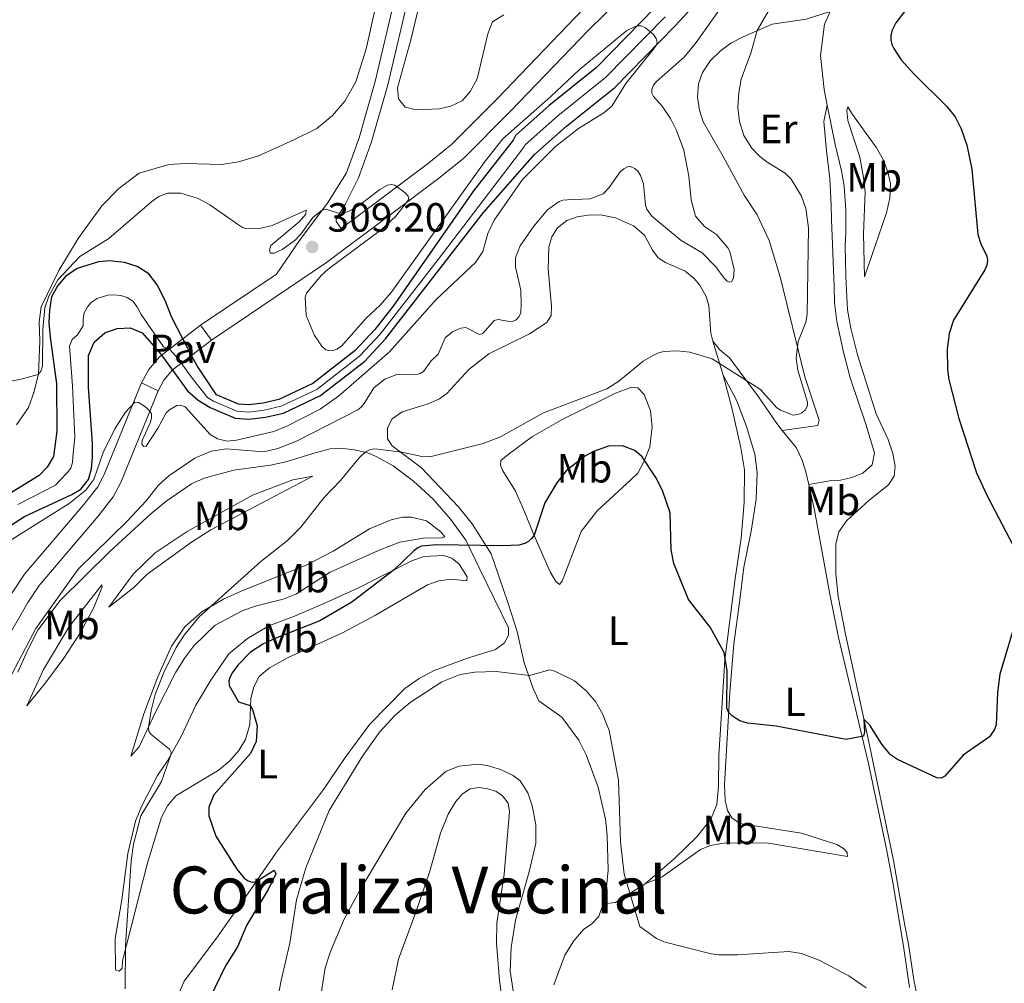
# Model space of a CAD drawing. Units: metres. Extents: x 622449 to 629426, y 655679 to 660428.
# Drawn here: x 627155 to 627396, y 655881 to 656117 of the extents above; entities that cross this region are included whole.
import ezdxf
from ezdxf.enums import TextEntityAlignment as Align

# ---------------------------------------------------------------- set-up
doc = ezdxf.new("R2010")
doc.units = ezdxf.units.M
doc.header["$MEASUREMENT"] = 0
doc.linetypes.add('DGN Style 3', pattern=[121.687118, 86.91937, -34.767748])
doc.linetypes.add('DGN Style 4', pattern=[139.15791137000002, 69.53549600000001, -34.767748, 0.08691937, -34.767748])
for name, color, linetype, lineweight in [('Elementos auxiliares', 7, 'Continuous', 0), ('Entidades rústicas y varios', 7, 'Continuous', 0), ('Hidrografía', 7, 'Continuous', 0), ('Relieve y altimetría', 7, 'Continuous', 0), ('Suelo Urbano', 7, 'Continuous', 0), ('Textos de rotulación', 7, 'Continuous', 0), ('Viales y ferrocarril', 7, 'Continuous', 0)]:
    doc.layers.add(name, color=color, linetype=linetype, lineweight=lineweight)
doc.styles.add('Style-Arial', font='txt')
doc.styles.add('Style-Arial Narrow', font='txt')
doc.styles.add('Style-Times New Roman', font='txt')

# ---------------------------------------------------------------- blocks, each defined once
blk = doc.blocks.new('5PATER_174')
at = {"layer": 'Relieve y altimetría', "linetype": 'Continuous', "lineweight": 0}
h = blk.add_hatch(color=250, dxfattribs=at)
edge = h.paths.add_edge_path()
edge.add_ellipse((1.001171767711639e-08, 1.001171767711639e-08), major_axis=(-1.09573144323131, -1.11071070076283), ratio=0.9994222409660313, start_angle=0, end_angle=360)

msp = doc.modelspace()

# ---------------------------------------------------------------- linework, layer by layer
at = {"layer": 'Elementos auxiliares', "color": 250, "linetype": 'Continuous', "lineweight": 0}
msp.add_3dface([(622449.0700000001, 660305.23), (629341.9199999999, 660427.8600000001), (629426.49, 655801.5900000001), (622529.1000000001, 655678.98)], dxfattribs=at)
at = {"layer": 'Entidades rústicas y varios', "color": 92, "linetype": 'Continuous', "lineweight": 0, "extrusion": (-0.02538443217536324, 0.08305730417818026, 0.9962214185740977), "elevation": 38882.78183374688, "flags": 128}
msp.add_lwpolyline([(-791677.6123929366, -442322.0509577898), (-791677.6123929366, -442330.8016990726)], dxfattribs=at)
at = {"layer": 'Entidades rústicas y varios', "color": 92, "linetype": 'Continuous', "lineweight": 0, "extrusion": (0.2075599909230896, -0.1497603664968044, 0.9666905827589042), "elevation": 32294.02978148685, "flags": 128}
msp.add_lwpolyline([(898944.3990683276, -120678.2470161293), (898946.4056589138, -120680.5404518095), (898954.3795428136, -120683.9161390802)], dxfattribs=at)
at = {"layer": 'Entidades rústicas y varios', "color": 92, "linetype": 'Continuous', "lineweight": 0}
for points in [[(627254.173, 656127.5419999999, 313.808), (627250.432, 656111.81, 313.394), (627247.159, 656100.013, 313.221), (627247.422, 656097.352, 313.083), (627249, 656095.3060000001, 313.014), (627251.726, 656094.6710000001, 312.979), (627257.4610000001, 656094.9180000001, 313.014), (627260.227, 656095.594, 313.014), (627263.0320000001, 656096.858, 313.014), (627265.0120000001, 656099.162, 313.014), (627266.6510000001, 656102.2280000001, 313.014), (627269.2990000001, 656113.2679999999, 312.979), (627270.4880000001, 656116.1980000001, 312.91), (627273.1910000001, 656117.9450000001, 312.979)], [(627242.48, 656123.196, 314.091), (627239.44, 656109.6370000001, 313.435), (627236.946, 656101.533, 313.262), (627234.227, 656096.78, 312.986), (627231.2390000001, 656093.237, 312.882), (627227.354, 656090.1140000001, 312.675), (627221.709, 656087.2760000001, 312.571), (627213.054, 656083.3829999999, 313.02), (627208.176, 656081.922, 313.297), (627203.993, 656081.253, 313.504), (627195.29, 656081.5050000001, 313.435), (627191.1100000001, 656081.25, 313.297), (627183.845, 656079.111, 313.262), (627178.817, 656075.371, 313.089), (627174.6510000001, 656071.1100000001, 312.709), (627168.8759999999, 656063.1259999999, 312.433), (627164.138, 656055.274, 311.846), (627159.7749999999, 656046.385, 311.604), (627159.307, 656042.6570000001, 311.328), (627159.4210000001, 656037.959, 310.948), (627159.104, 656029.9469999999, 310.015), (627158.0449999999, 656025.6000000001, 309.566), (627156.6780000001, 656021.635, 309.221), (627153.7550000001, 656017.4010000001, 309.117)], [(627341.4979999999, 656016.068, 320.457), (627350.243, 656017.267, 320.664), (627350.5260000001, 656018.5430000001, 320.56), (627347.023, 656029.2339999999, 320.387), (627341.033, 656053.409, 319.144), (627338.283, 656062.646, 318.833), (627335.344, 656068.9480000001, 318.211), (627332.156, 656073.696, 318.315), (627326.9890000001, 656083.2209999999, 318.626), (627322.128, 656091.709, 317.97), (627321.21, 656094.581, 317.728), (627320.7080000001, 656097.7949999999, 317.555), (627320.932, 656101.041, 317.693), (627321.913, 656103.834, 317.935), (627323.932, 656106.76, 317.97), (627326.2919999999, 656109.0619999999, 318.246), (627328.8929999999, 656110.983, 318.833), (627331.9410000001, 656112.591, 319.317), (627339.003, 656115.663, 320.733), (627347.3330000001, 656116.8640000001, 322.564), (627353.2590000001, 656118.726, 323.186)], [(627352.547, 656095.791, 322.679), (627351.78, 656099.632, 322.807), (627350.855, 656107.996, 322.979), (627351.896, 656115.6240000001, 323.014), (627353.2590000001, 656118.726, 323.186)], [(627352.547, 656095.791, 322.679), (627351.6640000001, 656091.8219999999, 322.437), (627352.352, 656084.6000000001, 321.815), (627353.1470000001, 656077.8600000001, 320.744), (627353.493, 656071.3300000001, 320.537), (627353.544, 656067.7720000001, 321.09), (627354.227, 656051.331, 321.494), (627354.2749999999, 656047.324, 321.494), (627354.8740000001, 656042.7960000001, 321.528), (627356.5279999999, 656035.257, 321.494), (627358.119, 656028.9280000001, 321.563), (627362.033, 656017.5789999999, 321.632), (627364.139, 656010.591, 321.528), (627363.571, 656007.6229999999, 321.459), (627361.246, 656005.5619999999, 321.356), (627358.547, 656004.54, 321.183), (627355.746, 656003.8630000001, 321.218), (627353.534, 656003.771, 321.114), (627347.997, 656002.7990000001, 321.298)], [(627375.8260000001, 655871.1910000001, 329.956), (627373.771, 655881.3570000001, 329.162), (627372.4340000001, 655890.102, 328.92), (627371.594, 655894.666, 328.229), (627368.74, 655910.639, 327.642), (627362.47, 655940.8600000001, 325.224), (627356.969, 655966.138, 323.946), (627355.22, 655975.335, 323.048), (627354.6270000001, 655980.9340000001, 322.876), (627354.629, 655988.1869999999, 322.53), (627355.3700000001, 655991.223, 322.461), (627357.318, 655993.942, 322.599), (627362.7320000001, 655998.854, 322.703), (627367.5530000001, 656002.7320000001, 323.117), (627368.9110000001, 656004.8670000001, 323.359), (627369.2, 656007.318, 323.532), (627368.594, 656010.4299999999, 323.566), (627367.4709999999, 656013.8200000001, 323.566), (627364.4990000001, 656020.1570000001, 323.359), (627359.979, 656034.5830000001, 323.221), (627358.354, 656041.155, 322.841), (627357.514, 656045.615, 322.876), (627357.0719999999, 656053.8030000001, 322.945), (627356.9369999999, 656061.2990000001, 322.668), (627357.058, 656064.649, 322.427), (627357.121, 656070.0719999999, 321.39), (627356.702, 656075.946, 321.183), (627355.9950000001, 656079.6799999999, 321.39), (627354.4739999999, 656086.1470000001, 322.357), (627352.547, 656095.791, 322.679)], [(627361.665, 656053.676, 323.083), (627361.443, 656064.247, 322.392), (627361.807, 656074.5730000001, 321.321), (627361.4450000001, 656078.0630000001, 321.39), (627360.503, 656083.077, 321.805), (627357.578, 656092.0719999999, 322.668), (627357.315, 656094.5260000001, 322.807), (627357.561, 656095.354, 322.737), (627358.6910000001, 656093.5519999999, 323.152), (627364.5900000001, 656085.3360000001, 323.359), (627366.2339999999, 656082.46, 323.394), (627367.4269999999, 656079.4839999999, 323.359), (627368.0689999999, 656076.51, 323.221), (627367.913, 656073.0220000001, 323.221), (627367.1000000001, 656069.399, 323.359), (627361.665, 656053.676, 323.083)], [(627297.5989999999, 655899.9839999999, 330.993), (627298.3800000001, 655904.0560000001, 330.924), (627298.781, 655908.3030000001, 330.647), (627298.548, 655916.7320000001, 330.164), (627298.119, 655920.706, 330.198), (627296.3289999999, 655928.591, 330.855), (627293.433, 655936.4809999999, 330.855), (627291.656, 655940.1170000001, 330.785), (627287.436, 655945.7339999999, 330.785), (627281.8260000001, 655949.7350000001, 330.578), (627280.3910000001, 655952.817, 330.267), (627278.1780000001, 655959.0460000001, 329.749), (627276.5249999999, 655966.7220000001, 328.817), (627274.145, 655974.1259999999, 327.193), (627270.094, 655985.8219999999, 325.432), (627265.469, 655993.1680000001, 323.774), (627262.105, 655997.331, 322.737), (627253, 656006.8759999999, 320.596), (627245.8430000001, 656012.267, 319.767), (627244.712, 656014.034, 319.352), (627244.692, 656016.7280000001, 318.938), (627245.8770000001, 656018.8640000001, 318.696), (627248.304, 656020.6130000001, 318.696), (627254.635, 656022.584, 318.731), (627257.439, 656023.7790000001, 318.696), (627259.277, 656025.1159999999, 318.662), (627264.6259999999, 656030.9610000001, 318.558), (627269.551, 656034.8389999999, 318.316), (627279.558, 656039.7620000001, 318.143), (627283.7520000001, 656042.538, 318.005), (627284.831, 656044.2250000001, 317.902), (627284.9469999999, 656046.504, 317.729), (627284.06, 656055.5930000001, 317.142), (627284.2609999999, 656061.084, 317.004), (627284.9639999999, 656063.4979999999, 316.865), (627286.3570000001, 656065.702, 316.831), (627288.7150000001, 656067.486, 316.831), (627291.2409999999, 656068.406, 316.865), (627294.456, 656068.9070000001, 316.865), (627297.3570000001, 656068.824, 317.038), (627300.6359999999, 656068.185, 317.073), (627305.047, 656066.2280000001, 317.211), (627307.729, 656063.935, 317.245), (627309.645, 656060.229, 317.245), (627311.0860000001, 656058.3910000001, 317.245), (627312.8759999999, 656057.2420000001, 317.314), (627317.666, 656055.0760000001, 317.729), (627319.902, 656053.2679999999, 318.005), (627321.31, 656051.638, 318.351), (627322.8500000001, 656048.8659999999, 318.385), (627323.53, 656046.7209999999, 318.834), (627324.014, 656039.9140000001, 319.352), (627324.487, 656037.908, 319.525)], [(627324.487, 656037.908, 319.525), (627326.169, 656035.7930000001, 319.698), (627328.577, 656033.881, 319.698), (627335.6780000001, 656024.2760000001, 320.216), (627340.169, 656017.7250000001, 320.32), (627341.4979999999, 656016.068, 320.457)], [(627307.8829999999, 655904.871, 329.542), (627315.0989999999, 655911.0860000001, 328.851), (627320.5490000001, 655916.412, 327.85), (627324.0260000001, 655920.746, 327.643), (627325.46, 655924.331, 327.332), (627325.898, 655928.8189999999, 326.848), (627325.9369999999, 655936.453, 326.365), (627326.7620000001, 655949.263, 325.432), (627327.4380000001, 655959.7949999999, 325.052), (627329.923, 655979.747, 323.774), (627331.3899999999, 655989.619, 323.394), (627332.125, 655998.354, 322.91), (627332.2010000001, 656006.4010000001, 322.254), (627331.365, 656011.794, 322.012), (627329.101, 656021.581, 321.252), (627327.0349999999, 656029.571, 320.285)], [(627327.0349999999, 656029.571, 320.285), (627330.2509999999, 656023.51, 320.354), (627332.7390000001, 656017.003, 320.596), (627334.743, 656010.2579999999, 321.045), (627335.3759999999, 656005.764, 321.287), (627335.0660000001, 655999.203, 321.632), (627333.8859999999, 655991.3330000001, 322.288), (627332.0789999999, 655982.534, 322.841), (627331.033, 655973.8700000001, 323.705), (627329.6340000001, 655963.7220000001, 323.808), (627328.6059999999, 655951.81, 324.741), (627327.351, 655929.2609999999, 325.95), (627327.503, 655925.3230000001, 326.295), (627328.112, 655922.8330000001, 326.433), (627329.1740000001, 655921.0660000001, 326.606), (627331.067, 655919.709, 326.675), (627346.253, 655917.352, 327.228), (627354.908, 655914.5090000001, 327.47), (627356.527, 655913.5689999999, 327.573), (627357.4199999999, 655912.5619999999, 327.746), (627357.5190000001, 655911.595, 327.746), (627337.6740000001, 655914.908, 327.746), (627327.1740000001, 655914.8929999999, 327.573), (627323.7849999999, 655914.254, 327.47), (627321.432, 655913.2990000001, 327.435), (627312.037, 655906.612, 327.953), (627307.8829999999, 655904.871, 329.542)], [(627276.1140000001, 656001.1969999999, 322.392), (627272.996, 656006.1869999999, 320.907), (627272.416, 656007.5020000001, 320.734), (627272.5249999999, 656008.676, 320.734), (627274.26, 656010.118, 320.769), (627280.2930000001, 656014.5430000001, 320.769), (627287.672, 656018.788, 320.561), (627297.645, 656023.7110000001, 320.423), (627300.6229999999, 656025.216, 320.7), (627304.6370000001, 656026.646, 320.941), (627306.0519999999, 656026.466, 320.941), (627307.6329999999, 656024.9029999999, 321.287), (627309.2010000001, 656020.8200000001, 322.012), (627309.5959999999, 656016.9140000001, 322.599), (627309.0179999999, 656012.0120000001, 323.981), (627307.5830000001, 656008.324, 325.155), (627306.0490000001, 656005.568, 325.743), (627304.3829999999, 656003.919, 326.33), (627296.1229999999, 655996.328, 327.47), (627292.229, 655991.304, 327.642), (627287.538, 655979.101, 327.711), (627286.912, 655978.31, 327.608), (627285.949, 655979.04, 327.47), (627284.5789999999, 655981.396, 326.882), (627280.619, 655990.466, 324.983), (627278.3670000001, 655995.935, 323.325), (627276.1140000001, 656001.1969999999, 322.392)], [(627341.4979999999, 656016.068, 320.457), (627344.871, 656011.8640000001, 320.803), (627346.4099999999, 656008.747, 320.838), (627347.2930000001, 656005.9099999999, 321.149), (627347.997, 656002.7990000001, 321.298)], [(627154.0249999999, 655956.7790000001, 314.862), (627156.4720000001, 655962.2930000001, 314.862), (627158.983, 655967.047, 314.966), (627164.443, 655974.342, 315), (627176.629, 655986.4040000001, 315.207), (627186.693, 655995.6089999999, 315.346), (627190.3700000001, 655998.595, 315.346), (627196.6440000001, 656002.9850000001, 315.415), (627199.7250000001, 656004.385, 315.518), (627207.058, 656006.2820000001, 316.036), (627216.01, 656007.514, 317.038), (627219.814, 656008.358, 317.625), (627226.9410000001, 656010.567, 318.938), (627230.642, 656011.5149999999, 319.249), (627233.095, 656011.71, 319.629), (627236.6510000001, 656011.3119999999, 319.801), (627239.79, 656010.5700000001, 320.043), (627241.962, 656009.6610000001, 320.32), (627246.06, 656007.3600000001, 320.665), (627251.084, 656003.639, 321.667), (627255.932, 655999.193, 322.323), (627260.156, 655994.301, 323.497), (627263.8940000001, 655989.135, 324.741), (627267.3470000001, 655982.071, 326.088), (627274.354, 655967.631, 328.195), (627274.345, 655965.835, 328.402), (627273.368, 655963.94, 328.437), (627271.149, 655962.328, 328.471), (627264.2990000001, 655960.2220000001, 328.575), (627256.166, 655957.2239999999, 328.886), (627252.4950000001, 655955.2050000001, 328.886), (627248.9240000001, 655952.77, 328.92), (627240.348, 655944.075, 328.713), (627234.2960000001, 655935.8859999999, 328.057), (627228.9709999999, 655928.003, 327.539), (627217.46, 655912.6910000001, 326.364), (627211.1259999999, 655903.432, 324.603), (627202.81, 655891.557, 322.841), (627194.8800000001, 655881.0630000001, 322.047), (627192.6089999999, 655875.8929999999, 321.459)], [(627176.351, 655972.727, 316.555), (627182.334, 655980.8130000001, 316.209), (627187.7139999999, 655986.0360000001, 316.382), (627195.5819999999, 655991.246, 316.555), (627211.5860000001, 656000.179, 317.107), (627221.449, 656003.962, 317.487), (627226.4280000001, 656004.8360000001, 318.385), (627217.0419999999, 655999.9099999999, 318.489), (627201.4210000001, 655991.665, 318.316), (627196.605, 655988.685, 318.143), (627185.6840000001, 655980.727, 317.591), (627182.49, 655977.565, 317.487), (627176.351, 655972.727, 316.555)], [(627347.997, 656002.7990000001, 321.298), (627349.4210000001, 655996.504, 321.598), (627353.048, 655976.3130000001, 322.599), (627355.271, 655965.2490000001, 323.636), (627362.6780000001, 655934.3999999999, 325.363), (627367.0260000001, 655913.3770000001, 327.021), (627368.675, 655904.8360000001, 327.573), (627371.2890000001, 655889.0719999999, 329.024), (627372.69, 655879.463, 329.611)], [(627181.726, 655936.2239999999, 319.076), (627184.922, 655946.604, 318.903), (627188.3530000001, 655955.6710000001, 319.491), (627191.777, 655963.1840000001, 319.629), (627194.979, 655967.865, 319.732), (627199.281, 655971.6769999999, 319.94), (627204.4780000001, 655974.69, 320.078), (627208.8400000001, 655976.6710000001, 320.216), (627224.8999999999, 655983.0830000001, 320.803), (627231.3770000001, 655986.469, 321.459), (627240.3160000001, 655991.95, 322.254), (627245.578, 655994.1340000001, 322.53), (627248.379, 655994.7760000001, 322.634), (627250.5549999999, 655994.7649999999, 322.737), (627254.281, 655993.882, 323.152), (627257.8589999999, 655991.135, 324.085), (627258.7509999999, 655989.956, 324.395), (627258.094, 655989.683, 324.499), (627253.5689999999, 655989.672, 324.844), (627247.726, 655988.665, 324.672), (627242.673, 655986.7220000001, 324.499), (627230.625, 655981.2919999999, 323.877), (627222.3770000001, 655975.98, 323.497), (627219.158, 655974.649, 323.428), (627212.621, 655973.0590000001, 323.359), (627209.196, 655971.9369999999, 323.117), (627202.4070000001, 655968.2760000001, 323.014), (627197.2350000001, 655963.2590000001, 322.53), (627195.0090000001, 655960.335, 322.185), (627192.815, 655956.754, 321.805), (627187.7550000001, 655946.8319999999, 320.389), (627183.844, 655938.4580000001, 319.491), (627181.726, 655936.2239999999, 319.076)], [(627177.939, 655891.5120000001, 318.42), (627179.5419999999, 655900.9680000001, 318.938), (627181.05, 655912.29, 319.871), (627182.922, 655920.2250000001, 319.974), (627184.3910000001, 655923.879, 319.974), (627188.298, 655931.423, 319.94), (627190.7690000001, 655935.038, 319.94), (627194.1159999999, 655941.031, 320.181), (627197.713, 655948.7150000001, 321.079), (627201.371, 655954.81, 321.908), (627205.756, 655961.281, 322.807), (627210.335, 655965.023, 322.876), (627215.6359999999, 655968.139, 323.221), (627221.865, 655970.4909999999, 323.394), (627228.754, 655973.4950000001, 324.015), (627237.4099999999, 655977.388, 324.188), (627250.8459999999, 655984.193, 325.397), (627253.6840000001, 655985.1810000001, 325.708), (627258.452, 655985.398, 325.95), (627260.452, 655984.7309999999, 325.95), (627262.24, 655983.2720000001, 325.95), (627264.2280000001, 655980.118, 326.226), (627264.1540000001, 655979.186, 326.433), (627260.3559999999, 655979.551, 326.779), (627257.314, 655979.152, 326.882), (627254.5460000001, 655978.199, 326.986), (627241.7280000001, 655970.7339999999, 326.986), (627233.658, 655966.4580000001, 326.882), (627220.328, 655960.412, 326.295), (627215.756, 655957.845, 325.984), (627213.223, 655955.682, 325.812), (627211.932, 655953.1669999999, 325.57), (627211.192, 655950.3389999999, 325.224), (627210.953, 655943.9839999999, 324.43), (627209.8630000001, 655940.2590000001, 324.43), (627208.26, 655937.5730000001, 324.326), (627206.071, 655935.0630000001, 324.154), (627203.435, 655932.831, 324.05), (627192.763, 655926.4610000001, 323.808), (627190.7820000001, 655924.0530000001, 323.29), (627189.2479999999, 655921.263, 322.979), (627185.804, 655909.71, 322.427), (627179.7409999999, 655885.976, 319.698), (627179.629, 655884.1810000001, 319.387), (627178.865, 655883.459, 319.076), (627178.038, 655883.8430000001, 319.007), (627177.939, 655891.5120000001, 318.42)], [(627156.2620000001, 655948.513, 315.726), (627160.315, 655957.4029999999, 315.173), (627166.551, 655967.8030000001, 315.553), (627174.618, 655978.193, 315.484), (627174.753, 655977.6740000001, 315.622), (627172.655, 655972.608, 316.106), (627169.4110000001, 655966.51, 316.382), (627165.3030000001, 655960.2450000001, 316.209), (627160.851, 655954.1880000001, 315.76), (627156.2620000001, 655948.513, 315.726)], [(627245.852, 655878.9369999999, 337.245), (627247.3759999999, 655886.425, 337.21), (627251.6840000001, 655897.9739999999, 337.314), (627255.051, 655908.0079999999, 337.245), (627257.723, 655917.2860000001, 337.106), (627259.578, 655922.0090000001, 337.106), (627261.459, 655925.108, 337.106), (627263.1270000001, 655926.9299999999, 336.934), (627264.9639999999, 655928.199, 336.796), (627267.003, 655928.4990000001, 336.83), (627268.8670000001, 655928.2820000001, 336.865), (627271.247, 655927.5789999999, 336.865), (627272.899, 655926.4310000001, 336.899), (627274.2720000001, 655924.662, 336.899), (627274.6070000001, 655922.588, 337.003), (627273.3189999999, 655907.2239999999, 336.865), (627271.531, 655895.247, 336.761), (627271.402, 655890.308, 336.657), (627272.1840000001, 655881.186, 336.554), (627274.149, 655866.9450000001, 336.485)], [(627285.5120000001, 655880.1499999999, 333.272), (627288.209, 655887.425, 332.202), (627290.368, 655890.9369999999, 331.614), (627292.7660000001, 655893.6880000001, 331.2), (627294.7760000001, 655895.0590000001, 331.304), (627296.513, 655896.916, 331.235), (627297.5989999999, 655899.9839999999, 330.993)]]:
    msp.add_polyline3d(points, dxfattribs=at)
at = {"layer": 'Hidrografía', "color": 142, "linetype": 'DGN Style 3', "lineweight": 25}
for points in [[(627396.4099999999, 656182.646, 311.514), (627379.9410000001, 656180.994, 311.445), (627373.648, 656179.7820000001, 311.445), (627369.635, 656178.5590000001, 311.445), (627362.3999999999, 656175.4880000001, 311.272), (627356.717, 656171.7860000001, 311.031), (627353.663, 656169.0730000001, 310.961), (627345.186, 656158.9070000001, 310.789), (627335.419, 656148.6070000001, 310.478), (627319.5449999999, 656129.693, 310.167), (627310.375, 656119.774, 310.063), (627295.9610000001, 656105.0700000001, 309.856), (627284.3470000001, 656095.74, 309.752), (627276.0789999999, 656088.3899999999, 309.545)], [(627142.5719999999, 655986.5549999999, 305.469), (627155.672, 655994.9850000001, 305.607), (627167.271, 656000.314, 305.746), (627169.4880000001, 656001.6159999999, 305.849), (627171.3999999999, 656003.9890000001, 305.884), (627172.139, 656006.645, 305.918), (627172.361, 656009.442, 305.953), (627172.378, 656012.896, 306.056), (627171.3770000001, 656026.5789999999, 306.505), (627171.4180000001, 656034.4199999999, 306.954), (627172.8160000001, 656037.6939999999, 307.024), (627175.3840000001, 656039.9950000001, 307.265), (627178.3940000001, 656041.0160000001, 307.369), (627181.608, 656041.2409999999, 307.576), (627184.5719999999, 656039.983, 307.818), (627188.8300000001, 656035.1599999999, 308.405), (627189.3130000001, 656034.494, 308.398), (627191.97, 656030.831, 308.358), (627195.621, 656025.7990000001, 308.302), (627198.304, 656023.5050000001, 308.371), (627201.196, 656021.6950000001, 308.44), (627207.3659999999, 656019.0719999999, 308.44), (627210.7150000001, 656018.8130000001, 308.543), (627214.7930000001, 656019.311, 308.543), (627219.185, 656020.324, 308.578), (627228.257, 656024.5959999999, 308.647), (627239.112, 656033.0719999999, 308.854), (627244.2520000001, 656038.538, 308.958), (627268.243, 656069.4680000001, 309.372), (627280.7860000001, 656083.7039999999, 309.545), (627288.628, 656090.675, 309.752), (627300.4199999999, 656100.148, 309.856), (627315.1769999999, 656115.202, 310.063), (627324.521, 656125.3090000001, 310.167)], [(627142.5719999999, 655986.5549999999, 305.469), (627155.672, 655994.9850000001, 305.607), (627167.271, 656000.314, 305.746), (627169.4880000001, 656001.6159999999, 305.849), (627171.3999999999, 656003.9890000001, 305.884), (627172.139, 656006.645, 305.918), (627172.361, 656009.442, 305.953), (627172.378, 656012.896, 306.056), (627171.3770000001, 656026.5789999999, 306.505), (627171.4180000001, 656034.4199999999, 306.954), (627172.8160000001, 656037.6939999999, 307.024), (627175.3840000001, 656039.9950000001, 307.265), (627178.3940000001, 656041.0160000001, 307.369), (627181.608, 656041.2409999999, 307.576), (627184.5719999999, 656039.983, 307.818), (627188.8300000001, 656035.1599999999, 308.405), (627189.3130000001, 656034.494, 308.398), (627191.97, 656030.831, 308.358), (627195.621, 656025.7990000001, 308.302), (627198.304, 656023.5050000001, 308.371), (627201.196, 656021.6950000001, 308.44), (627207.3659999999, 656019.0719999999, 308.44), (627210.7150000001, 656018.8130000001, 308.543), (627214.7930000001, 656019.311, 308.543), (627219.185, 656020.324, 308.578), (627228.257, 656024.5959999999, 308.647), (627239.112, 656033.0719999999, 308.854), (627244.2520000001, 656038.538, 308.958), (627268.243, 656069.4680000001, 309.372), (627280.7860000001, 656083.7039999999, 309.545), (627288.628, 656090.675, 309.752), (627300.4199999999, 656100.148, 309.856), (627315.1769999999, 656115.202, 310.063), (627324.521, 656125.3090000001, 310.167)], [(627310.375, 656119.774, 310.063), (627295.9610000001, 656105.0700000001, 309.856), (627284.3470000001, 656095.74, 309.752), (627276.0789999999, 656088.3899999999, 309.545), (627275.5549999999, 656087.253, 309.545), (627265.7509999999, 656074.834, 309.338), (627246.064, 656046.5190000001, 309.035), (627241.619, 656040.7890000001, 308.958), (627236.773, 656035.6359999999, 308.854), (627226.433, 656027.5619999999, 308.647), (627218.0460000001, 656023.612, 308.578), (627214.193, 656022.7239999999, 308.543), (627210.638, 656022.29, 308.543), (627208.1980000001, 656022.4780000001, 308.44), (627202.801, 656024.773, 308.44), (627198.013, 656031.8630000001, 308.508), (627196.6540000001, 656034.4550000001, 308.395), (627194.5220000001, 656038.523, 308.218), (627191.787, 656043.743, 307.991), (627190.185, 656047.9299999999, 307.334), (627188.202, 656051.74, 307.231), (627186.1780000001, 656054.479, 307.127), (627183.354, 656056.2550000001, 307.127), (627180.216, 656057.2039999999, 307.092), (627176.4880000001, 656057.6370000001, 307.058), (627173.827, 656057.375, 307.023), (627168.6370000001, 656055.7779999999, 306.954), (627165.726, 656053.824, 306.92), (627163.8840000001, 656051.6229999999, 306.92), (627162.315, 656048.798, 306.92), (627161.815, 656045.5190000001, 306.92), (627161.6950000001, 656042.446, 306.92), (627161.9880000001, 656038.956, 306.92), (627163.5530000001, 656027.4450000001, 306.782), (627163.632, 656015.908, 306.471), (627162.771, 656009.6610000001, 306.333), (627161.2720000001, 656007.0430000001, 306.229), (627159.2930000001, 656005.0149999999, 306.056), (627152.4780000001, 656000.814, 305.607)], [(627276.0789999999, 656088.3899999999, 309.545), (627275.5549999999, 656087.253, 309.545), (627265.7509999999, 656074.834, 309.338), (627246.064, 656046.5190000001, 309.035), (627241.619, 656040.7890000001, 308.958), (627236.773, 656035.6359999999, 308.854), (627226.433, 656027.5619999999, 308.647), (627218.0460000001, 656023.612, 308.578), (627214.193, 656022.7239999999, 308.543), (627210.638, 656022.29, 308.543), (627208.1980000001, 656022.4780000001, 308.44), (627202.801, 656024.773, 308.44), (627198.013, 656031.8630000001, 308.508), (627196.6540000001, 656034.4550000001, 308.395), (627194.5220000001, 656038.523, 308.218), (627191.787, 656043.743, 307.991), (627190.185, 656047.9299999999, 307.334), (627188.202, 656051.74, 307.231), (627186.1780000001, 656054.479, 307.127), (627183.354, 656056.2550000001, 307.127), (627180.216, 656057.2039999999, 307.092), (627176.4880000001, 656057.6370000001, 307.058), (627173.827, 656057.375, 307.023), (627168.6370000001, 656055.7779999999, 306.954), (627165.726, 656053.824, 306.92), (627163.8840000001, 656051.6229999999, 306.92), (627162.315, 656048.798, 306.92), (627161.815, 656045.5190000001, 306.92), (627161.6950000001, 656042.446, 306.92), (627161.9880000001, 656038.956, 306.92), (627163.5530000001, 656027.4450000001, 306.782), (627163.632, 656015.908, 306.471), (627162.771, 656009.6610000001, 306.333), (627161.2720000001, 656007.0430000001, 306.229), (627159.2930000001, 656005.0149999999, 306.056), (627152.4780000001, 656000.814, 305.607)]]:
    msp.add_polyline3d(points, dxfattribs=at)
at = {"layer": 'Hidrografía', "color": 142, "linetype": 'DGN Style 4', "lineweight": 0}
msp.add_polyline3d([(627312.7760000001, 656117.487, 310.063), (627298.1910000001, 656102.6089999999, 309.856), (627286.4880000001, 656093.2069999999, 309.752), (627278.433, 656086.047, 309.545), (627278.1710000001, 656085.479, 309.545), (627257.1540000001, 656057.994, 309.193), (627242.936, 656039.663, 308.958), (627237.943, 656034.354, 308.854), (627227.345, 656026.078, 308.647), (627218.6159999999, 656021.9680000001, 308.578), (627214.493, 656021.0179999999, 308.543), (627210.6769999999, 656020.5519999999, 308.543), (627207.7820000001, 656020.7749999999, 308.44), (627201.9990000001, 656023.2339999999, 308.44), (627200.5530000001, 656024.139, 308.406), (627196.817, 656028.831, 308.405), (627193.422, 656033.5120000001, 308.386), (627191.2930000001, 656035.923, 308.33), (627189.811, 656036.5519999999, 308.31), (627184.29, 656044.473, 307.466), (627183.298, 656046.378, 307.403), (627182.2860000001, 656047.747, 307.381), (627180.8740000001, 656048.6359999999, 307.346), (627179.3049999999, 656049.1100000001, 307.23), (627177.4410000001, 656049.3260000001, 307.214), (627176.111, 656049.196, 307.196), (627173.5160000001, 656048.396, 307.129), (627172.06, 656047.419, 307.116), (627171.139, 656046.3200000001, 307.111), (627170.355, 656044.906, 307.116), (627170.105, 656043.2679999999, 307.127), (627170.0449999999, 656041.73, 307.106), (627168.686, 656039.4750000001, 306.985), (627167.402, 656038.325, 306.972), (627166.703, 656036.6880000001, 306.937), (627167.4650000001, 656027.0120000001, 306.644), (627168.0050000001, 656014.4010000001, 306.263), (627167.5660000001, 656009.5519999999, 306.143), (627167.4550000001, 656008.152, 306.125), (627167.0860000001, 656006.825, 306.108), (627166.1300000001, 656005.639, 306.091), (627164.2720000001, 656003.6780000001, 305.987), (627163.2820000001, 656002.665, 305.935), (627154.075, 655997.8999999999, 305.607)], dxfattribs=at)
at = {"layer": 'Relieve y altimetría', "color": 30, "linetype": 'Continuous', "lineweight": 0, "flags": 128}
for points, elevation in [([(627342.027, 656125.746), (627335.3470000001, 656114.071), (627333.7649999999, 656108.5190000001), (627331.462, 656102.1780000001), (627330.8360000001, 656098.94), (627330.622, 656095.2350000001), (627331.0190000001, 656091.78), (627332.0959999999, 656088.338), (627334.0730000001, 656085.23), (627335.8119999999, 656083.361), (627337.5279999999, 656081.994), (627342.202, 656079.1610000001), (627343.656, 656077.6610000001), (627346.193, 656073.5), (627347.277, 656070.4510000001), (627347.915, 656065.753), (627347.6340000001, 656044.513), (627347.24, 656042.565), (627345.419, 656037.8600000001), (627344.875, 656033.753), (627345.281, 656030.81), (627347.6780000001, 656022.966), (627347.673, 656022.068), (627347.081, 656021.0349999999), (627346.318, 656020.389), (627345.3360000001, 656019.94), (627344.2139999999, 656019.798), (627341.0360000001, 656021.03), (627340.1410000001, 656021.621), (627336.192, 656026.0989999999), (627324.304, 656033.6159999999), (627318.8729999999, 656035.256), (627315.7690000001, 656035.548), (627312.524, 656035.371), (627311.399, 656035.1669999999), (627310.219, 656034.6880000001), (627307.379, 656033.051), (627301.399, 656028.098), (627298.5220000001, 656026.246), (627282.9890000001, 656020.3700000001), (627272.413, 656014.4909999999), (627268.156, 656012.855), (627255.1170000001, 656009.571), (627253.1540000001, 656009.6610000001), (627248.209, 656010.7010000001), (627242.3319999999, 656011.469), (627241.3319999999, 656011.513), (627240.325, 656011.3019999999), (627239.2320000001, 656010.7010000001), (627237.7390000001, 656009.354), (627233.152, 656003.79), (627229.0889999999, 655999.5260000001), (627223.436, 655992.3659999999), (627220.212, 655989.0530000001), (627213.638, 655983.889), (627198.453, 655970.274), (627194.838, 655965.837), (627192.922, 655962.841)], 320), ([(627325.7890000001, 656118.757), (627320.406, 656111.193), (627317.4070000001, 656107.54), (627310.645, 656101.628), (627309.9469999999, 656100.696), (627309.527, 656099.662), (627309.5220000001, 656098.764), (627309.898, 656097.9010000001), (627312.048, 656095.5349999999), (627314.084, 656092.56), (627315.5689999999, 656089.594), (627317.3600000001, 656084.7350000001), (627318.5900000001, 656078.389), (627319.1980000001, 656072.6030000001), (627320.2579999999, 656068.568), (627322.402, 656066.087), (627325.338, 656064.1089999999), (627328.1880000001, 656060.8130000001), (627328.631, 656059.9169999999), (627329.6799999999, 656055.4850000001), (627329.568, 656053.355), (627329.078, 656052.4839999999), (627328.524, 656052.3829999999), (627327.973, 656052.662), (627327.2579999999, 656053.361), (627325.2180000001, 656056.173), (627321.896, 656059.6329999999), (627316.7350000001, 656062.628), (627309.541, 656068.5760000001), (627308.294, 656070.2930000001), (627307.969, 656071.298), (627307.5079999999, 656076.5190000001), (627306.78, 656078.577), (627306.1699999999, 656079.5079999999), (627305.3859999999, 656080.308), (627304.284, 656080.797), (627303.523, 656080.696), (627302.648, 656080.212), (627301.773, 656079.446), (627299.0760000001, 656075.642), (627297.5830000001, 656074.06), (627294.433, 656072.798), (627288.871, 656072.6200000001), (627287.73, 656072.486), (627286.7779999999, 656072.185), (627283.9199999999, 656070.1599999999), (627280.548, 656066.1669999999), (627277.2069999999, 656061.28), (627276.067, 656058.344), (627276.0619999999, 656056.0760000001), (627277.3929999999, 656050.4340000001), (627277.514, 656047.051), (627277.399, 656044.871), (627276.997, 656043.962), (627276.216, 656043.1510000001), (627275.1429999999, 656042.673), (627271.8300000001, 656043.244), (627270.872, 656042.966), (627268.1429999999, 656039.875), (627267.2860000001, 656039.5360000001), (627263.9169999999, 656041.274), (627262.666, 656041.1140000001), (627260.703, 656040.284), (627258.8189999999, 656038.716), (627257.158, 656034.7450000001), (627255.371, 656033.138), (627253.5619999999, 656030.52), (627252.6939999999, 656030.0260000001), (627251.5860000001, 656029.7069999999), (627247.0290000001, 656029.727), (627244.0220000001, 656028.639), (627241.3570000001, 656026.537), (627238.9450000001, 656022.6159999999), (627238.2150000001, 656021.7239999999), (627237.429, 656021.1030000001), (627222.3530000001, 656013.446), (627217.818, 656011.604), (627214.3740000001, 656010.844), (627205.2490000001, 656011.5120000001), (627201.477, 656010.996)], 315), ([(627141.315, 656026.1669999999), (627154.5220000001, 656028.551), (627159.0689999999, 656029.8019999999), (627159.669, 656030.594), (627160.0760000001, 656031.787), (627160.2180000001, 656040.773), (627160.685, 656046.1159999999), (627161.6599999999, 656048.9510000001), (627163.8929999999, 656052.95), (627169.223, 656058.736), (627176.337, 656063.0800000001), (627186.8840000001, 656072.212), (627188.6170000001, 656073.412), (627190.798, 656074.23), (627193.997, 656074.202), (627198.288, 656072.905), (627201.149, 656071.3659999999), (627208.2010000001, 656066.44), (627209.165, 656065.848), (627210.165, 656065.462), (627213.3670000001, 656065.5419999999), (627216.3829999999, 656066.264), (627224.7649999999, 656070.017), (627224.706, 656069.092), (627223.013, 656067.2069999999), (627216.1200000001, 656061.392), (627215.7280000001, 656060.2849999999), (627216.007, 656059.5260000001), (627216.902, 656059.48), (627218.8770000001, 656060.409), (627222.102, 656062.7409999999), (627223.467, 656064.1610000001), (627226.409, 656068.253), (627228.6880000001, 656070.094), (627229.659, 656070.2620000001), (627232.6270000001, 656069.3030000001), (627234.969, 656069.662), (627237.544, 656071.0530000001), (627242.8430000001, 656075.128), (627244.692, 656076.212), (627245.612, 656076.371), (627246.5220000001, 656076.162), (627249.01, 656074.2760000001), (627249.7320000001, 656073.4550000001), (627249.9639999999, 656072.6370000001), (627246.7509999999, 656068.575), (627243.2450000001, 656065.31), (627230.166, 656055.6159999999), (627228.439, 656054.023), (627224.824, 656049.7239999999), (627224.4739999999, 656048.7239999999), (627224.7960000001, 656044.23), (627226.8430000001, 656039.315), (627228.6130000001, 656036.685), (627229.5889999999, 656035.814), (627230.486, 656035.531), (627231.3500000001, 656035.632), (627232.283, 656035.9850000001), (627233.4280000001, 656036.727), (627239.351, 656043.514), (627242.8740000001, 656046.73), (627245.587, 656049.8489999999), (627268.4310000001, 656081.7409999999), (627272.977, 656087.548), (627284.7930000001, 656097.912), (627291.7, 656104.4739999999), (627303.3640000001, 656114.1429999999), (627305.8019999999, 656115.2579999999), (627305.9439999999, 656115.253), (627306.9099999999, 656115.219), (627307.9720000001, 656114.7579999999), (627309.139, 656113.777), (627309.953, 656113.094), (627310.5959999999, 656112.105), (627310.821, 656111.1540000001), (627310.686, 656110.6200000001), (627310.19, 656109.8300000001)], 310), ([(627310.19, 656109.8300000001), (627303.128, 656101.0819999999), (627299.7039999999, 656095.5860000001), (627297.7849999999, 656093.899), (627291.548, 656090.0630000001), (627285.9299999999, 656085.6329999999), (627277.783, 656077.588), (627270.8289999999, 656067.6440000001), (627269.31, 656064.3030000001), (627268.044, 656059.9569999999), (627266.288, 656057.223), (627256.6200000001, 656048.1680000001), (627245.1599999999, 656035.342), (627232.665, 656024.4909999999), (627228.158, 656021.2690000001), (627220.054, 656017.0970000001), (627216.865, 656015.797), (627207.6359999999, 656013.6370000001), (627205.426, 656013.3999999999), (627203.044, 656014.006), (627201.1939999999, 656015.071), (627195.051, 656021.815), (627193.9539999999, 656022.267), (627193.0689999999, 656022.139), (627191.247, 656021.139), (627190.463, 656020.365), (627188.308, 656016.4280000001), (627185.4880000001, 656012.23), (627184.8659999999, 656012.128), (627184.4820000001, 656012.7350000001), (627184.537, 656013.5760000001), (627186.551, 656018.0700000001), (627186.8500000001, 656019.1710000001), (627186.808, 656020.1429999999), (627186.4439999999, 656020.78), (627185.632, 656021.565), (627184.6410000001, 656022.344), (627183.621, 656022.878), (627182.7220000001, 656022.9450000001), (627180.4739999999, 656020.5190000001), (627177.825, 656016.48), (627174.9639999999, 656010.6680000001), (627172.7039999999, 656004.041), (627170.746, 656001.4169999999), (627166.6340000001, 655998.1159999999), (627145.7479999999, 655985.075)], 310), ([(627201.477, 656010.996), (627197.49, 656009.28), (627191.118, 656004.935), (627188.585, 656002.5989999999), (627185.56, 655998.815), (627180.9750000001, 655993.865), (627168.825, 655982.0109999999), (627158.4920000001, 655967.4850000001), (627151.6499999999, 655954.6140000001), (627147.2590000001, 655940.0009999999), (627143.156, 655930.841), (627135.085, 655918.1329999999), (627121.712, 655899.433), (627119.409, 655894.8489999999), (627117.288, 655892.73), (627115.246, 655891.315), (627105.98, 655887.5260000001), (627092.825, 655880.6510000001), (627080.673, 655872.7579999999)], 315), ([(627192.922, 655962.841), (627189.878, 655956.7350000001), (627187.7309999999, 655951.3489999999), (627186.712, 655947.4010000001), (627186.061, 655943.2050000001), (627186.1969999999, 655942.318), (627186.747, 655941.5079999999), (627191.254, 655937.889), (627191.618, 655937.0989999999), (627191.602, 655936.53), (627189.26, 655929.996), (627184.212, 655921.53), (627182.388, 655914.621), (627181.821, 655910.5120000001), (627180.462, 655889.774), (627180.4169999999, 655879.105)], 320), ([(627362.071, 655879.3800000001), (627357.8, 655882.337), (627350.5460000001, 655886.185), (627346.253, 655887.787), (627343.0889999999, 655888.31), (627330.5179999999, 655887.521), (627325.9539999999, 655887.463), (627324.0959999999, 655887.75), (627312.4850000001, 655890.6399999999), (627310.6499999999, 655891.4580000001), (627306.608, 655894.466), (627302.7, 655907.2860000001), (627301.827, 655915.212), (627301.3859999999, 655930.2749999999), (627299.03, 655942.4450000001), (627297.385, 655946.571), (627295.7080000001, 655949.6329999999), (627293.442, 655952.2390000001), (627290.521, 655954.6259999999), (627285.729, 655957.0590000001), (627284.4880000001, 655957.389), (627279.5349999999, 655956.006), (627271.382, 655956.967), (627266.094, 655956.8200000001), (627262.4950000001, 655956.219), (627258.0430000001, 655954.3999999999), (627250.22, 655949.337), (627246.5590000001, 655946.212), (627242.7679999999, 655942.095), (627238.5630000001, 655936.2010000001), (627230.412, 655922.8759999999), (627224.675, 655908.8130000001), (627222.355, 655900.949), (627220.747, 655890.3189999999), (627218.5930000001, 655881.176), (627216.7080000001, 655871.0819999999)], 330), ([(627275.818, 655876.534), (627274.817, 655883.4809999999), (627275.0190000001, 655889.2479999999), (627276.0549999999, 655895.979), (627279.547, 655908.155), (627281.057, 655914.848), (627281.084, 655919.402), (627280.206, 655924.04), (627279.0819999999, 655927.2239999999), (627277.1969999999, 655930.1340000001), (627275.4880000001, 655931.479), (627272.4510000001, 655932.8840000001), (627269.1640000001, 655933.8999999999), (627266.821, 655934.229), (627262.281, 655933.744), (627259.1270000001, 655932.5519999999), (627253.9750000001, 655928.0079999999), (627249.213, 655922.25), (627237.7339999999, 655903.0120000001), (627234.057, 655896.196), (627230.6980000001, 655888.301), (627229.3899999999, 655884.2649999999), (627228.506, 655878.503)], 335)]:
    msp.add_lwpolyline(points, dxfattribs=dict(at, elevation=elevation))
at = {"layer": 'Relieve y altimetría', "color": 30, "linetype": 'Continuous', "lineweight": 30, "elevation": 325, "flags": 128}
for points in [[(627373.1030000001, 656120.926), (627369.3119999999, 656115.97), (627368.4040000001, 656114.007), (627368.122, 656112.8330000001), (627368.092, 656111.8319999999), (627368.371, 656110.6570000001), (627368.8360000001, 656109.7280000001), (627370.6969999999, 656106.9439999999), (627373.773, 656103.4439999999), (627381.8500000001, 656095.4920000001), (627383.8589999999, 656092.9010000001), (627385.358, 656090.0120000001), (627386.7550000001, 656085.979), (627388.02, 656080.071), (627389.483, 656064.105), (627390.1939999999, 656061.8090000001), (627391.6969999999, 656058.81), (627391.8589999999, 656057.764), (627391.6399999999, 656056.537), (627391.1780000001, 656055.412), (627383.5160000001, 656043.1200000001), (627382.4199999999, 656039.808), (627381.96, 656036.0819999999), (627382.003, 656030.935), (627382.3360000001, 656028.5490000001), (627384.8189999999, 656019.013), (627389.128, 656005.683), (627391.756, 656000.0079999999), (627399.078, 655985.9439999999)], [(627369.736, 655935.3870000001), (627368.0430000001, 655936.537), (627365.885, 655939.169), (627362.983, 655943.811), (627361.506, 655945.291), (627361.692, 655942.179), (627361.4480000001, 655941.0819999999), (627357.1329999999, 655940.2690000001), (627340.03, 655943.548), (627333.0149999999, 655944.28), (627331.1070000001, 655944.889), (627329.321, 655946.004), (627328.337, 655946.979), (627327.8729999999, 655947.9410000001), (627327.962, 655957.1440000001), (627327.244, 655961.5700000001), (627323.8030000001, 655967.844), (627318.473, 655974.587), (627314.8759999999, 655983.4340000001), (627314.271, 655986.753), (627314.0120000001, 655995.865), (627312.1030000001, 656001.3330000001), (627310.493, 656004.5260000001), (627307.165, 656009.6140000001), (627305.3670000001, 656011.172), (627302.298, 656012.2919999999), (627298.8559999999, 656012.165), (627295.229, 656010.9210000001), (627293.0970000001, 656009.75), (627288.5160000001, 656006.119), (627286.2110000001, 656003.227), (627283.264, 655998.2679999999), (627280.6540000001, 655990.3840000001), (627280.0360000001, 655989.5290000001), (627279.2509999999, 655988.827), (627278.348, 655988.311), (627276.912, 655987.9510000001), (627272.913, 655987.7679999999), (627256.757, 655988.0349999999), (627253.047, 655987.6950000001), (627252.1159999999, 655987.2690000001), (627251.1429999999, 655986.565), (627246.4340000001, 655981.9569999999), (627235.9269999999, 655973.963), (627228.142, 655969.3999999999), (627217.2990000001, 655965.112), (627214.1130000001, 655963.6440000001), (627211.1329999999, 655961.655), (627208.04, 655958.5360000001), (627206.72, 655956.669), (627206.128, 655955.6370000001), (627205.8360000001, 655954.6769999999), (627205.8570000001, 655953.497), (627208.169, 655949.4780000001), (627211.065, 655948.625), (627211.6170000001, 655947.6680000001), (627212.7479999999, 655943.6140000001), (627212.4610000001, 655939.7990000001), (627211.0989999999, 655936.871), (627202.1359999999, 655926.693), (627200.854, 655923.696), (627200.899, 655921.594), (627202.6370000001, 655916.5700000001), (627207.794, 655908.48), (627209.541, 655906.304), (627210.4990000001, 655905.656), (627211.5160000001, 655905.325), (627212.4650000001, 655905.47), (627216.8970000001, 655908.2050000001), (627217.3300000001, 655907.3600000001), (627215.4450000001, 655903.5009999999), (627210.159, 655894.6329999999), (627207.9469999999, 655889.412), (627204.9709999999, 655884.7609999999), (627201.1810000001, 655877.0530000001)], [(627399.3840000001, 655971.3659999999), (627394.8500000001, 655956.2590000001), (627394.2550000001, 655951.8130000001), (627393.9280000001, 655943.845), (627393.503, 655942.6910000001), (627392.3200000001, 655940.97), (627385.837, 655936.4450000001), (627381.3899999999, 655931.2520000001), (627380.4809999999, 655930.825), (627379.3859999999, 655930.8389999999), (627369.736, 655935.3870000001)]]:
    msp.add_lwpolyline(points, dxfattribs=at)
at = {"layer": 'Suelo Urbano', "color": 1, "linetype": 'Continuous', "lineweight": 0, "flags": 128}
for points, elevation in [([(627198.8589999999, 656041.878), (627201.5079999999, 656038.209)], 308.612), ([(627184.3770000001, 656027.7010000001), (627188.4739999999, 656025.7690000001)], 309.501)]:
    msp.add_lwpolyline(points, dxfattribs=dict(at, elevation=elevation))
at = {"layer": 'Suelo Urbano', "color": 1, "linetype": 'Continuous', "lineweight": 0}
for points in [[(627198.8589999999, 656041.878, 308.612), (627188.79, 656034.0889999999, 309.034), (627186.1429999999, 656030.9739999999, 309.263), (627184.3770000001, 656027.7010000001, 309.501)], [(627188.4739999999, 656025.7690000001, 309.501), (627189.898, 656028.408, 309.263), (627191.9310000001, 656030.801, 309.034), (627201.5079999999, 656038.209, 308.612)]]:
    msp.add_polyline3d(points, dxfattribs=at)
at = {"layer": 'Viales y ferrocarril', "color": 250, "linetype": 'DGN Style 3', "lineweight": 0}
for points in [[(627233.345, 656065.5460000001, 309.499), (627242.6599999999, 656072.4909999999, 309.749), (627254.415, 656081.3630000001, 310.418), (627260.406, 656086.182, 310.395), (627271.558, 656097.379, 311.04), (627290.743, 656117.331, 311.282), (627301.986, 656128.3910000001, 311.247), (627311.662, 656138.517, 311.281), (627343.1100000001, 656169.3260000001, 311.669), (627352.0109999999, 656177.388, 311.978), (627356.5619999999, 656180.4550000001, 312.088), (627362.521, 656183.8800000001, 312.127), (627372.1159999999, 656188.021, 312.132), (627378.3840000001, 656189.8230000001, 312.178), (627386.564, 656191.2609999999, 312.208), (627399.7509999999, 656194.456, 312.526), (627405.281, 656197.166, 312.737), (627408.604, 656199.3899999999, 312.934), (627411.926, 656202.9480000001, 313.091), (627417.483, 656210.4070000001, 314.136), (627421.7590000001, 656221.4750000001, 315.158), (627426.719, 656233.152, 316.049), (627433.1880000001, 656246.5760000001, 317.534)], [(627247.192, 656125.158, 313.926), (627241.6399999999, 656101.565, 312.874), (627237.717, 656087.7860000001, 311.83), (627234.619, 656079.2250000001, 310.929), (627229.953, 656071.791, 310.09), (627223.2930000001, 656062.8589999999, 309.616), (627217.462, 656054.402, 309.086), (627198.8589999999, 656041.878, 308.612)], [(627184.3770000001, 656027.7010000001, 309.501), (627175.24, 656005.2409999999, 311.747), (627173.6440000001, 656002.2649999999, 312.08), (627170.2779999999, 655997.8640000001, 312.471), (627155.666, 655980.7949999999, 313.232), (627152.6780000001, 655976.27, 313.306), (627146.737, 655965.879, 313.462), (627143.871, 655960.1939999999, 313.544), (627141.4780000001, 655954.3389999999, 313.68), (627134.2309999999, 655932.645, 313.762), (627131.115, 655925.9110000001, 313.877), (627128.311, 655921.2450000001, 314.011), (627121.639, 655913.362, 314.151), (627116.2479999999, 655908.179, 314.252), (627106.9240000001, 655901.2180000001, 314.287), (627098.0519999999, 655893.9310000001, 314.557), (627083.466, 655884.283, 314.874), (627075.673, 655878.2220000001, 315.084)]]:
    msp.add_polyline3d(points, dxfattribs=at)
at = {"layer": 'Viales y ferrocarril', "color": 250, "linetype": 'Continuous', "lineweight": 0}
for points in [[(627288.5020000001, 656239.2409999999, 317.785), (627286.696, 656231.7390000001, 317.289), (627284.017, 656224.2150000001, 316.818), (627278.912, 656212.9140000001, 316.486), (627267.0700000001, 656188.6059999999, 315.809), (627263.8049999999, 656181.098, 315.587), (627261.041, 656173.608, 315.051), (627257.8060000001, 656161.686, 314.65), (627250.3430000001, 656124.4720000001, 313.926), (627244.7609999999, 656100.754, 312.874), (627240.787, 656086.7949999999, 311.83), (627237.585, 656077.9480000001, 310.929), (627234.382, 656071.577, 310.146), (627232.118, 656067.825, 309.904), (627232.1499999999, 656067.3049999999, 309.835), (627233.345, 656065.5460000001, 309.499)], [(627201.5079999999, 656038.209, 308.612), (627229.717, 656057.2, 309.332), (627245.3740000001, 656068.8729999999, 309.749), (627257.1950000001, 656077.7949999999, 310.418), (627263.435, 656082.814, 310.395), (627274.791, 656094.2150000001, 311.04), (627293.96, 656114.1510000001, 311.282), (627305.2080000001, 656125.216, 311.247), (627314.8800000001, 656135.338, 311.281), (627346.212, 656166.033, 311.669), (627354.807, 656173.818, 311.978), (627358.956, 656176.6140000001, 312.088), (627364.551, 656179.8300000001, 312.127), (627373.6429999999, 656183.754, 312.132), (627379.4029999999, 656185.4099999999, 312.178), (627387.4890000001, 656186.831, 312.208), (627404.1070000001, 656190.858, 312.608), (627407.6429999999, 656191.533, 312.629), (627410.544, 656191.0900000001, 312.629)], [(627073.311, 655870.655, 315.23), (627086.243, 655880.713, 314.874), (627100.7409999999, 655890.2860000001, 314.557), (627109.7139999999, 655897.656, 314.287), (627119.1799999999, 655904.723, 314.252), (627124.9410000001, 655910.263, 314.151), (627132, 655918.602, 314.011), (627135.1170000001, 655923.791, 313.877), (627138.4410000001, 655930.973, 313.762), (627145.7209999999, 655952.7649999999, 313.68), (627147.99, 655958.318, 313.544), (627150.7220000001, 655963.737, 313.462), (627156.5320000001, 655973.899, 313.306), (627159.2849999999, 655978.068, 313.232), (627173.7949999999, 655995.017, 312.471), (627177.4580000001, 655999.807, 312.08), (627179.3389999999, 656003.315, 311.747), (627188.4739999999, 656025.7690000001, 309.501)]]:
    msp.add_polyline3d(points, dxfattribs=at)

# ---------------------------------------------------------------- block references
at = {"layer": 'Relieve y altimetría', "color": 250, "linetype": 'Continuous', "lineweight": 0}
msp.add_blockref('5PATER_174', (627226.2479999999, 656061.0320000001, 309.204), dxfattribs=at)

# ---------------------------------------------------------------- texts
at = {"layer": 'Entidades rústicas y varios', "color": 92, "linetype": 'Continuous', "lineweight": 0, "style": 'Style-Arial Narrow'}
for s, p in [('Er', (627340.5728385227, 656089.983001, 321.061)), ('Mb', (627364.0358623527, 656078.119001, 322.18)), ('Mb', (627292.9998623526, 656006.7750009999, 325.452)), ('Mb', (627353.7868623526, 655998.7960009999, 321.718)), ('Mb', (627203.9958623527, 655995.1060009999, 317.304)), ('Mb', (627223.6068623527, 655979.842001, 322.002)), ('Mb', (627167.3138623526, 655968.352001, 315.63)), ('L', (627301.2921597834, 655966.9410009999, 327.583)), ('Mb', (627220.7678623525, 655965.1770009999, 325.287)), ('L', (627344.6561597835, 655949.5180009999, 324.62)), ('L', (627215.3251597835, 655934.2560009998, 325.612)), ('Mb', (627328.7458623527, 655918.0970009998, 327.038))]:
    msp.add_text(s, height=7.000002, dxfattribs=at).set_placement(p, align=Align.MIDDLE_CENTER)
at = {"layer": 'Suelo Urbano', "color": 250, "linetype": 'Continuous', "lineweight": 0, "style": 'Style-Arial'}
msp.add_text('Pav', height=7.000002, dxfattribs=at).set_placement((627194.4364461885, 656036.051001, 308.322), align=Align.MIDDLE_CENTER)
at = {"layer": 'Textos de rotulación', "color": 250, "linetype": 'Continuous', "lineweight": 0, "style": 'Style-Arial'}
msp.add_text('309.20', height=7.000002, dxfattribs=at).set_placement((627229.9979999999, 656064.7820000001, 309.204))
at = {"layer": 'Textos de rotulación', "color": 250, "linetype": 'Continuous', "lineweight": 0, "style": 'Style-Times New Roman'}
msp.add_text('Corraliza Vecinal', height=11.500002, dxfattribs=at).set_placement((627252.2935670225, 655903.378001, 337.101), align=Align.MIDDLE_CENTER)

doc.saveas('drawing.dxf')
